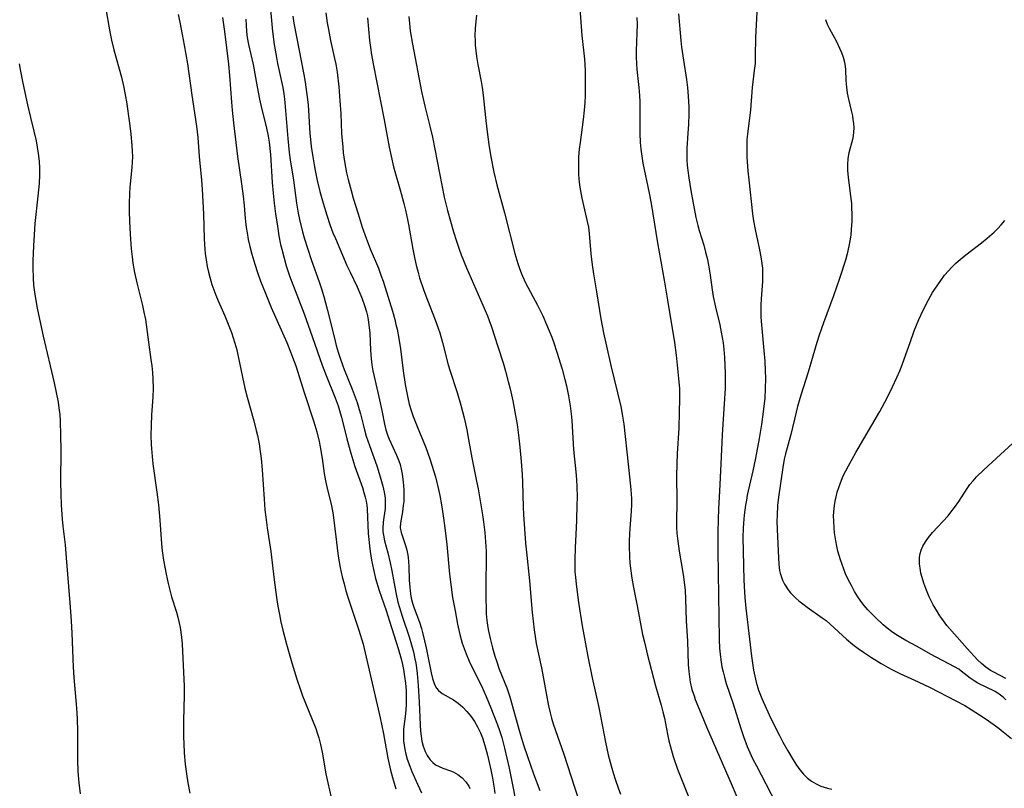
# Model space of a CAD drawing. Units: inches. Extents: x 2038983 to 2044440, y 210911 to 216335.
# Drawn here: x 2040550 to 2040678, y 214523 to 214622 of the extents above; entities that cross this region are included whole.
import ezdxf

# ---------------------------------------------------------------- set-up
doc = ezdxf.new("R2010")
doc.units = ezdxf.units.IN
doc.header["$MEASUREMENT"] = 0
doc.layers.add('c_29_T13S_R18E', color=210, linetype='Continuous')

msp = doc.modelspace()

# ---------------------------------------------------------------- linework, layer by layer
at = {"layer": 'c_29_T13S_R18E'}
for points in [[(2040561.27, 214623.52, 908), (2040561.85, 214620.33, 908), (2040562.07, 214619.24, 908), (2040562.38, 214617.97, 908), (2040563.34, 214614.44, 908), (2040563.65, 214613.11, 908), (2040563.87, 214611.95, 908), (2040563.98, 214611.25, 908), (2040564.37, 214608.49, 908), (2040564.55, 214607.1, 908), (2040564.7, 214605.63, 908), (2040564.75, 214604.9, 908), (2040564.76, 214604.18, 908), (2040564.74, 214603.48, 908), (2040564.68, 214602.75, 908), (2040564.43, 214600.22, 908), (2040564.37, 214599.37, 908), (2040564.33, 214598.16, 908), (2040564.33, 214597.13, 908), (2040564.39, 214595.78, 908), (2040564.48, 214594.13, 908), (2040564.62, 214592.25, 908), (2040564.73, 214591.24, 908), (2040564.84, 214590.4, 908), (2040565.05, 214589.2, 908), (2040565.34, 214587.86, 908), (2040566.06, 214584.92, 908), (2040566.26, 214584.05, 908), (2040566.45, 214583.11, 908), (2040566.55, 214582.47, 908), (2040566.85, 214580.18, 908), (2040567.16, 214577.96, 908), (2040567.27, 214577.11, 908), (2040567.36, 214576.28, 908), (2040567.42, 214575.44, 908), (2040567.45, 214574.18, 908), (2040567.41, 214573.07, 908), (2040567.23, 214570.77, 908), (2040567.17, 214569.35, 908), (2040567.16, 214568.16, 908), (2040567.2, 214566.95, 908), (2040567.32, 214565.42, 908), (2040567.42, 214564.46, 908), (2040567.93, 214560.81, 908), (2040568.13, 214559.15, 908), (2040568.31, 214557.16, 908), (2040568.52, 214554.13, 908), (2040568.61, 214553.19, 908), (2040568.69, 214552.6, 908), (2040568.78, 214552, 908), (2040568.98, 214550.86, 908), (2040569.11, 214550.19, 908), (2040569.38, 214548.99, 908), (2040569.56, 214548.28, 908), (2040569.84, 214547.28, 908), (2040570.47, 214545.27, 908), (2040570.64, 214544.64, 908), (2040570.78, 214544.06, 908), (2040570.93, 214543.29, 908), (2040571.1, 214542.03, 908), (2040571.19, 214541.14, 908), (2040571.25, 214540.25, 908), (2040571.45, 214535.7, 908), (2040571.47, 214534.56, 908), (2040571.39, 214531.22, 908), (2040571.38, 214529.16, 908), (2040571.4, 214528.26, 908), (2040571.46, 214527.11, 908), (2040571.58, 214525.61, 908), (2040571.74, 214524.39, 908), (2040571.93, 214523.19, 908), (2040572.19, 214521.87, 908)], [(2040582.52, 214624.15, 900), (2040582.89, 214620.37, 900), (2040583.11, 214618.66, 900), (2040583.38, 214617.01, 900), (2040583.54, 214616.22, 900), (2040584.04, 214613.88, 900), (2040584.2, 214613.1, 900), (2040584.33, 214612.29, 900), (2040584.42, 214611.6, 900), (2040584.58, 214610.15, 900), (2040584.86, 214606.52, 900), (2040585.05, 214604.71, 900), (2040585.17, 214603.78, 900), (2040585.61, 214601.12, 900), (2040586, 214598.17, 900), (2040586.22, 214596.85, 900), (2040586.39, 214596.04, 900), (2040586.77, 214594.45, 900), (2040586.98, 214593.68, 900), (2040587.43, 214592.2, 900), (2040587.92, 214590.75, 900), (2040588.9, 214587.99, 900), (2040589.21, 214587.07, 900), (2040589.51, 214586.1, 900), (2040589.96, 214584.47, 900), (2040590.84, 214580.88, 900), (2040591.13, 214579.77, 900), (2040591.38, 214578.88, 900), (2040591.66, 214577.99, 900), (2040591.92, 214577.26, 900), (2040592.15, 214576.66, 900), (2040593.17, 214574.12, 900), (2040593.81, 214572.4, 900), (2040594.11, 214571.47, 900), (2040594.26, 214570.93, 900), (2040594.7, 214569.2, 900), (2040595.01, 214568.05, 900), (2040595.41, 214566.81, 900), (2040596.36, 214564.21, 900), (2040596.81, 214562.79, 900), (2040597.15, 214561.58, 900), (2040597.32, 214560.81, 900), (2040597.44, 214560.05, 900), (2040597.47, 214559.33, 900), (2040597.43, 214558.7, 900), (2040597.18, 214556.93, 900), (2040597.15, 214556.11, 900), (2040597.17, 214555.68, 900), (2040597.22, 214555.25, 900), (2040597.36, 214554.52, 900), (2040597.78, 214552.94, 900), (2040598.09, 214551.67, 900), (2040598.3, 214550.62, 900), (2040598.82, 214547.82, 900), (2040599.11, 214546.56, 900), (2040599.29, 214545.89, 900), (2040599.64, 214544.76, 900), (2040600.54, 214542.09, 900), (2040600.85, 214541.07, 900), (2040601.1, 214540.16, 900), (2040601.3, 214539.26, 900), (2040601.42, 214538.67, 900), (2040601.51, 214538.07, 900), (2040601.6, 214537.36, 900), (2040601.73, 214535.8, 900), (2040601.86, 214533.64, 900), (2040601.97, 214530.72, 900), (2040602.02, 214529.89, 900), (2040602.09, 214529.23, 900), (2040602.21, 214528.58, 900), (2040602.37, 214527.96, 900), (2040602.61, 214527.28, 900), (2040602.87, 214526.75, 900), (2040603.26, 214526.19, 900), (2040603.6, 214525.84, 900), (2040603.98, 214525.55, 900), (2040604.44, 214525.31, 900), (2040604.92, 214525.11, 900), (2040605.88, 214524.78, 900), (2040606.23, 214524.64, 900), (2040606.83, 214524.29, 900), (2040607.39, 214523.84, 900), (2040607.87, 214523.33, 900), (2040608.27, 214522.76, 900), (2040608.42, 214522.49, 900)], [(2040570.68, 214622.53, 906), (2040570.9, 214621.55, 906), (2040571.22, 214619.98, 906), (2040571.48, 214618.57, 906), (2040571.89, 214616.16, 906), (2040572.45, 214612.14, 906), (2040573.05, 214608.1, 906), (2040573.21, 214606.65, 906), (2040573.38, 214604.18, 906), (2040573.69, 214601.13, 906), (2040573.78, 214599.98, 906), (2040573.95, 214596.72, 906), (2040574.06, 214593.55, 906), (2040574.13, 214592.18, 906), (2040574.19, 214591.64, 906), (2040574.29, 214590.81, 906), (2040574.43, 214589.99, 906), (2040574.59, 214589.23, 906), (2040574.76, 214588.58, 906), (2040575.05, 214587.63, 906), (2040575.29, 214586.94, 906), (2040575.56, 214586.26, 906), (2040575.85, 214585.55, 906), (2040576.73, 214583.58, 906), (2040577.16, 214582.53, 906), (2040577.57, 214581.43, 906), (2040577.81, 214580.75, 906), (2040578.02, 214580.06, 906), (2040578.25, 214579.21, 906), (2040578.4, 214578.57, 906), (2040578.99, 214575.64, 906), (2040579.29, 214574.25, 906), (2040579.6, 214573.06, 906), (2040580.47, 214570.01, 906), (2040580.78, 214568.77, 906), (2040580.93, 214568.12, 906), (2040581.15, 214567.04, 906), (2040581.3, 214566.07, 906), (2040581.42, 214565.14, 906), (2040581.55, 214563.69, 906), (2040581.79, 214559.87, 906), (2040581.91, 214558.51, 906), (2040582.02, 214557.54, 906), (2040582.2, 214556.2, 906), (2040582.67, 214553.13, 906), (2040583.11, 214549.46, 906), (2040583.41, 214547.17, 906), (2040583.58, 214546.05, 906), (2040583.81, 214544.77, 906), (2040583.93, 214544.2, 906), (2040584.22, 214542.95, 906), (2040584.7, 214541.16, 906), (2040585.39, 214538.73, 906), (2040586.04, 214536.6, 906), (2040586.5, 214535.22, 906), (2040586.77, 214534.48, 906), (2040587.06, 214533.73, 906), (2040588.47, 214530.23, 906), (2040588.67, 214529.69, 906), (2040588.88, 214529.02, 906), (2040589.1, 214528.16, 906), (2040589.3, 214527.17, 906), (2040589.79, 214524.39, 906), (2040590.02, 214523.21, 906), (2040590.45, 214521.31, 906)], [(2040576.43, 214622.16, 904), (2040576.68, 214620.34, 904), (2040577.19, 214616.13, 904), (2040577.31, 214614.68, 904), (2040577.56, 214611.23, 904), (2040577.66, 214610.17, 904), (2040577.84, 214608.55, 904), (2040578.36, 214604.18, 904), (2040578.86, 214600.67, 904), (2040579.07, 214599.05, 904), (2040579.2, 214597.87, 904), (2040579.35, 214596.19, 904), (2040579.48, 214595.03, 904), (2040579.59, 214594.31, 904), (2040579.75, 214593.44, 904), (2040579.93, 214592.57, 904), (2040580.19, 214591.55, 904), (2040580.58, 214590.25, 904), (2040580.94, 214589.19, 904), (2040581.35, 214588.07, 904), (2040581.94, 214586.59, 904), (2040582.73, 214584.66, 904), (2040584.73, 214580.13, 904), (2040585.22, 214578.93, 904), (2040585.48, 214578.25, 904), (2040585.88, 214577.12, 904), (2040587.02, 214573.54, 904), (2040588.24, 214569.89, 904), (2040588.63, 214568.6, 904), (2040588.92, 214567.34, 904), (2040589.05, 214566.64, 904), (2040589.29, 214565.16, 904), (2040589.58, 214563.21, 904), (2040589.74, 214562.26, 904), (2040589.9, 214561.49, 904), (2040590.5, 214559.04, 904), (2040590.72, 214557.87, 904), (2040590.91, 214556.45, 904), (2040591.14, 214554.32, 904), (2040591.32, 214552.88, 904), (2040591.41, 214552.27, 904), (2040591.64, 214551.04, 904), (2040591.91, 214549.84, 904), (2040592.13, 214548.94, 904), (2040592.38, 214548.04, 904), (2040592.64, 214547.2, 904), (2040594.05, 214542.97, 904), (2040594.59, 214541.12, 904), (2040595.14, 214538.89, 904), (2040596.81, 214531.61, 904), (2040597.23, 214529.56, 904), (2040597.8, 214526.41, 904), (2040598.14, 214524.86, 904), (2040598.39, 214523.92, 904), (2040598.85, 214522.43, 904)], [(2040585.5, 214622.32, 898), (2040585.64, 214621.44, 898), (2040585.97, 214619.66, 898), (2040586.93, 214614.81, 898), (2040587.11, 214613.79, 898), (2040587.34, 214612.22, 898), (2040587.48, 214610.88, 898), (2040587.54, 214610.15, 898), (2040587.71, 214607.17, 898), (2040587.79, 214606.37, 898), (2040587.89, 214605.48, 898), (2040588.08, 214604.16, 898), (2040588.25, 214603.13, 898), (2040588.39, 214602.39, 898), (2040588.66, 214601.09, 898), (2040589.01, 214599.68, 898), (2040589.43, 214598.15, 898), (2040589.9, 214596.59, 898), (2040590.35, 214595.25, 898), (2040590.7, 214594.34, 898), (2040591.01, 214593.6, 898), (2040592.51, 214590.12, 898), (2040592.91, 214589.23, 898), (2040593.81, 214587.33, 898), (2040594.31, 214586.21, 898), (2040594.49, 214585.77, 898), (2040594.78, 214584.94, 898), (2040595.04, 214584.1, 898), (2040595.16, 214583.59, 898), (2040595.27, 214583.07, 898), (2040595.36, 214582.44, 898), (2040595.47, 214581.33, 898), (2040595.57, 214579.17, 898), (2040595.64, 214578.01, 898), (2040595.73, 214577.24, 898), (2040595.86, 214576.48, 898), (2040596.01, 214575.73, 898), (2040596.73, 214572.74, 898), (2040597.03, 214571.34, 898), (2040597.38, 214569.57, 898), (2040597.55, 214568.84, 898), (2040597.8, 214568.09, 898), (2040597.98, 214567.64, 898), (2040598.93, 214565.58, 898), (2040599.22, 214564.85, 898), (2040599.37, 214564.39, 898), (2040599.53, 214563.76, 898), (2040599.66, 214563.12, 898), (2040599.8, 214562.12, 898), (2040599.87, 214561.11, 898), (2040599.88, 214560.35, 898), (2040599.85, 214559.6, 898), (2040599.8, 214559.07, 898), (2040599.7, 214558.26, 898), (2040599.45, 214556.84, 898), (2040599.41, 214556.2, 898), (2040599.53, 214555.58, 898), (2040600.08, 214553.88, 898), (2040600.24, 214553.28, 898), (2040600.33, 214552.87, 898), (2040600.41, 214552.39, 898), (2040600.47, 214551.78, 898), (2040600.52, 214551.16, 898), (2040600.57, 214549.41, 898), (2040600.62, 214548.53, 898), (2040600.72, 214547.65, 898), (2040600.83, 214547.07, 898), (2040600.99, 214546.45, 898), (2040601.21, 214545.79, 898), (2040601.87, 214543.97, 898), (2040602.13, 214543.15, 898), (2040602.32, 214542.47, 898), (2040602.74, 214540.67, 898), (2040603.38, 214537.45, 898), (2040603.56, 214536.71, 898), (2040603.84, 214535.92, 898), (2040604.09, 214535.45, 898), (2040604.34, 214535.15, 898), (2040604.83, 214534.76, 898), (2040606.28, 214533.94, 898), (2040606.9, 214533.5, 898), (2040607.51, 214532.98, 898), (2040608.03, 214532.44, 898), (2040608.52, 214531.84, 898), (2040608.74, 214531.54, 898), (2040609.01, 214531.12, 898), (2040609.41, 214530.43, 898), (2040609.76, 214529.69, 898), (2040610.02, 214529.05, 898), (2040610.35, 214528.04, 898), (2040610.69, 214526.79, 898), (2040611.11, 214524.9, 898), (2040611.33, 214523.8, 898), (2040611.53, 214522.53, 898), (2040611.62, 214521.85, 898)], [(2040589.77, 214622.76, 896), (2040589.97, 214621.48, 896), (2040590.12, 214620.62, 896), (2040590.4, 214619.21, 896), (2040590.92, 214616.86, 896), (2040591.06, 214616.15, 896), (2040591.23, 214615.11, 896), (2040591.44, 214613.2, 896), (2040591.6, 214611.38, 896), (2040591.7, 214609.73, 896), (2040591.82, 214607.16, 896), (2040591.96, 214605.38, 896), (2040592.04, 214604.67, 896), (2040592.19, 214603.53, 896), (2040592.46, 214602.08, 896), (2040592.66, 214601.21, 896), (2040593.04, 214599.79, 896), (2040593.32, 214598.79, 896), (2040593.94, 214596.76, 896), (2040594.49, 214595.06, 896), (2040594.99, 214593.65, 896), (2040595.25, 214592.95, 896), (2040595.52, 214592.27, 896), (2040596.57, 214589.75, 896), (2040596.91, 214588.85, 896), (2040597.18, 214588.06, 896), (2040598.38, 214584.21, 896), (2040598.68, 214583.12, 896), (2040598.84, 214582.49, 896), (2040598.99, 214581.85, 896), (2040599.22, 214580.68, 896), (2040599.43, 214579.32, 896), (2040599.78, 214576.48, 896), (2040600.04, 214574.7, 896), (2040600.19, 214573.86, 896), (2040600.37, 214573.01, 896), (2040600.57, 214572.18, 896), (2040600.8, 214571.35, 896), (2040601.07, 214570.57, 896), (2040601.57, 214569.29, 896), (2040602.7, 214566.55, 896), (2040603.23, 214565.09, 896), (2040603.5, 214564.27, 896), (2040603.94, 214562.77, 896), (2040604.34, 214561.14, 896), (2040604.51, 214560.36, 896), (2040604.73, 214559.15, 896), (2040604.95, 214557.73, 896), (2040605.17, 214556.17, 896), (2040605.43, 214554.01, 896), (2040605.78, 214550.17, 896), (2040605.98, 214548.5, 896), (2040606.18, 214547.19, 896), (2040606.5, 214545.43, 896), (2040606.81, 214543.74, 896), (2040607.1, 214542.41, 896), (2040607.27, 214541.75, 896), (2040607.4, 214541.29, 896), (2040607.65, 214540.58, 896), (2040607.92, 214539.87, 896), (2040608.32, 214538.94, 896), (2040608.65, 214538.23, 896), (2040609.89, 214535.74, 896), (2040610.52, 214534.36, 896), (2040611.12, 214532.89, 896), (2040611.97, 214530.7, 896), (2040612.23, 214529.96, 896), (2040612.52, 214529.07, 896), (2040612.89, 214527.71, 896), (2040613.47, 214525.11, 896), (2040614, 214522.53, 896), (2040614.74, 214518.64, 896)], [(2040595.18, 214622.12, 894), (2040595.43, 214619.18, 894), (2040595.55, 214618.27, 894), (2040595.7, 214617.33, 894), (2040595.91, 214616.16, 894), (2040597.34, 214608.92, 894), (2040597.98, 214605.39, 894), (2040598.21, 214604.22, 894), (2040598.54, 214602.86, 894), (2040599.51, 214599.42, 894), (2040599.86, 214598.13, 894), (2040600.08, 214597.25, 894), (2040600.34, 214596.04, 894), (2040600.47, 214595.39, 894), (2040601.01, 214592.19, 894), (2040601.28, 214590.92, 894), (2040601.46, 214590.14, 894), (2040601.71, 214589.21, 894), (2040601.91, 214588.5, 894), (2040602.45, 214586.88, 894), (2040602.92, 214585.61, 894), (2040603.93, 214583.06, 894), (2040604.3, 214582, 894), (2040604.5, 214581.38, 894), (2040604.86, 214580.13, 894), (2040605.61, 214577.25, 894), (2040605.86, 214576.43, 894), (2040606.76, 214573.67, 894), (2040607.24, 214572.06, 894), (2040607.66, 214570.41, 894), (2040608, 214568.87, 894), (2040608.23, 214567.6, 894), (2040608.64, 214565.22, 894), (2040609.28, 214562.21, 894), (2040609.47, 214561.22, 894), (2040610.02, 214557.85, 894), (2040610.16, 214556.96, 894), (2040610.33, 214555.58, 894), (2040610.44, 214554.39, 894), (2040610.5, 214553.16, 894), (2040610.5, 214551.94, 894), (2040610.45, 214549.21, 894), (2040610.47, 214547.17, 894), (2040610.51, 214545.6, 894), (2040610.53, 214545.07, 894), (2040610.61, 214544.2, 894), (2040610.69, 214543.61, 894), (2040610.78, 214543.03, 894), (2040611.02, 214541.86, 894), (2040611.32, 214540.68, 894), (2040611.64, 214539.57, 894), (2040611.83, 214538.98, 894), (2040612.21, 214537.92, 894), (2040613.17, 214535.49, 894), (2040613.56, 214534.33, 894), (2040614.81, 214529.86, 894), (2040615.33, 214528.13, 894), (2040615.84, 214526.61, 894), (2040616.63, 214524.38, 894), (2040617.45, 214522.2, 894)], [(2040600.51, 214622.29, 892), (2040600.59, 214621.38, 892), (2040600.7, 214620.45, 892), (2040600.97, 214618.7, 892), (2040602.16, 214612.58, 892), (2040602.57, 214610.7, 892), (2040603.27, 214607.95, 892), (2040603.56, 214606.71, 892), (2040605.08, 214598.93, 892), (2040605.24, 214598.23, 892), (2040605.5, 214597.19, 892), (2040606.29, 214594.47, 892), (2040606.67, 214593.25, 892), (2040607.01, 214592.23, 892), (2040607.29, 214591.47, 892), (2040607.97, 214589.78, 892), (2040610.67, 214583.6, 892), (2040610.92, 214583, 892), (2040611.22, 214582.16, 892), (2040612.01, 214579.61, 892), (2040612.69, 214577.5, 892), (2040613, 214576.45, 892), (2040613.36, 214575.11, 892), (2040613.6, 214574.15, 892), (2040613.95, 214572.59, 892), (2040614.23, 214571.17, 892), (2040614.51, 214569.55, 892), (2040614.7, 214568.16, 892), (2040614.86, 214566.63, 892), (2040615.03, 214564.76, 892), (2040615.16, 214563.07, 892), (2040615.21, 214562.1, 892), (2040615.3, 214558.86, 892), (2040615.35, 214557.89, 892), (2040615.62, 214554.19, 892), (2040615.72, 214553.05, 892), (2040616.13, 214549.31, 892), (2040616.47, 214545.22, 892), (2040616.71, 214543, 892), (2040616.88, 214541.81, 892), (2040616.98, 214541.24, 892), (2040617.65, 214538.1, 892), (2040617.88, 214536.92, 892), (2040618.38, 214534.07, 892), (2040618.56, 214533.16, 892), (2040618.77, 214532.26, 892), (2040618.97, 214531.56, 892), (2040619.19, 214530.86, 892), (2040620.54, 214526.93, 892), (2040621.94, 214522.66, 892), (2040622.47, 214521.11, 892)], [(2040609.25, 214622.46, 890), (2040609.16, 214621.65, 890), (2040609.09, 214620.72, 890), (2040609.06, 214619.8, 890), (2040609.07, 214619.18, 890), (2040609.1, 214618.59, 890), (2040609.17, 214617.86, 890), (2040609.26, 214617.14, 890), (2040609.43, 214616.09, 890), (2040609.86, 214613.91, 890), (2040610, 214613.1, 890), (2040610.13, 214612.14, 890), (2040610.41, 214609.25, 890), (2040610.59, 214607.72, 890), (2040610.86, 214605.74, 890), (2040611.12, 214604.17, 890), (2040611.51, 214602.18, 890), (2040611.88, 214600.55, 890), (2040612.87, 214596.89, 890), (2040614.24, 214591.65, 890), (2040614.6, 214590.35, 890), (2040614.77, 214589.85, 890), (2040614.94, 214589.36, 890), (2040615.21, 214588.72, 890), (2040615.62, 214587.87, 890), (2040617.16, 214584.97, 890), (2040617.84, 214583.58, 890), (2040618.33, 214582.49, 890), (2040618.67, 214581.66, 890), (2040619, 214580.83, 890), (2040619.25, 214580.12, 890), (2040619.66, 214578.88, 890), (2040620.32, 214576.68, 890), (2040620.68, 214575.36, 890), (2040620.88, 214574.55, 890), (2040621.16, 214573.25, 890), (2040621.37, 214571.97, 890), (2040621.5, 214570.9, 890), (2040621.57, 214570.04, 890), (2040621.82, 214566.33, 890), (2040622.13, 214562.97, 890), (2040622.22, 214561.63, 890), (2040622.26, 214560.05, 890), (2040622.25, 214559.18, 890), (2040622.21, 214557.17, 890), (2040622.17, 214556.16, 890), (2040622.01, 214553.63, 890), (2040621.96, 214552, 890), (2040621.97, 214551.24, 890), (2040622, 214550.49, 890), (2040622.05, 214549.79, 890), (2040622.15, 214548.9, 890), (2040622.47, 214546.54, 890), (2040622.94, 214543.49, 890), (2040623.34, 214541.17, 890), (2040623.65, 214539.53, 890), (2040624.22, 214536.77, 890), (2040625.07, 214532.97, 890), (2040625.94, 214528.48, 890), (2040626.31, 214526.83, 890), (2040626.67, 214525.42, 890), (2040626.94, 214524.49, 890), (2040627.22, 214523.57, 890), (2040627.57, 214522.56, 890), (2040627.88, 214521.75, 890)], [(2040622.61, 214623.34, 888), (2040622.89, 214619.84, 888), (2040623.22, 214616.76, 888), (2040623.27, 214616.13, 888), (2040623.31, 214615.24, 888), (2040623.32, 214614.2, 888), (2040623.3, 214612.09, 888), (2040623.26, 214611.14, 888), (2040623.2, 214610.18, 888), (2040623.07, 214608.99, 888), (2040622.66, 214606.01, 888), (2040622.56, 214605.15, 888), (2040622.47, 214604.15, 888), (2040622.44, 214603.45, 888), (2040622.44, 214602.73, 888), (2040622.46, 214602, 888), (2040622.51, 214601.2, 888), (2040622.63, 214600.21, 888), (2040622.89, 214598.81, 888), (2040623.59, 214595.77, 888), (2040623.73, 214595.04, 888), (2040623.84, 214594.24, 888), (2040624.05, 214591.59, 888), (2040624.22, 214590.18, 888), (2040624.39, 214589.03, 888), (2040624.79, 214586.71, 888), (2040625.32, 214583.21, 888), (2040625.69, 214581.4, 888), (2040626.64, 214577.18, 888), (2040627.93, 214571.86, 888), (2040628.16, 214570.61, 888), (2040628.3, 214569.6, 888), (2040628.89, 214564.43, 888), (2040629.22, 214561.14, 888), (2040629.3, 214559.93, 888), (2040629.31, 214559.19, 888), (2040629.28, 214558.35, 888), (2040629.08, 214556.1, 888), (2040629.04, 214555.41, 888), (2040629.01, 214554.45, 888), (2040629.01, 214553.8, 888), (2040629.05, 214552.43, 888), (2040629.11, 214551.64, 888), (2040629.17, 214550.92, 888), (2040629.35, 214549.66, 888), (2040629.57, 214548.46, 888), (2040630.05, 214546.11, 888), (2040630.75, 214542.41, 888), (2040631.01, 214541.21, 888), (2040631.33, 214539.89, 888), (2040632.43, 214535.77, 888), (2040633.15, 214533.24, 888), (2040633.37, 214532.39, 888), (2040633.56, 214531.59, 888), (2040633.96, 214529.49, 888), (2040634.14, 214528.65, 888), (2040634.33, 214527.88, 888), (2040634.7, 214526.63, 888), (2040635.27, 214524.97, 888), (2040635.93, 214523.24, 888), (2040636.63, 214521.55, 888)], [(2040630.01, 214622.16, 886), (2040630.03, 214621.29, 886), (2040629.93, 214617.85, 886), (2040629.93, 214617.01, 886), (2040629.95, 214616.21, 886), (2040630, 214615.42, 886), (2040630.25, 214613.1, 886), (2040630.33, 214612.09, 886), (2040630.37, 214611.24, 886), (2040630.38, 214610.39, 886), (2040630.37, 214608.25, 886), (2040630.38, 214607.17, 886), (2040630.44, 214606.01, 886), (2040630.52, 214605.12, 886), (2040630.63, 214604.24, 886), (2040630.79, 214603.32, 886), (2040631.58, 214599.43, 886), (2040631.83, 214598.13, 886), (2040632.65, 214593.01, 886), (2040633.52, 214588.22, 886), (2040633.97, 214585.6, 886), (2040634.85, 214580.15, 886), (2040635.07, 214578.52, 886), (2040635.4, 214575.5, 886), (2040635.5, 214574.15, 886), (2040635.52, 214572.8, 886), (2040635.48, 214571.15, 886), (2040635.41, 214569.08, 886), (2040635.21, 214565.79, 886), (2040635.16, 214564.47, 886), (2040635.14, 214562.86, 886), (2040635.18, 214559.73, 886), (2040635.12, 214556.83, 886), (2040635.14, 214556.16, 886), (2040635.18, 214555.47, 886), (2040635.29, 214554.46, 886), (2040635.49, 214553.15, 886), (2040636, 214550.13, 886), (2040636.17, 214548.8, 886), (2040636.24, 214548.06, 886), (2040636.31, 214546.99, 886), (2040636.39, 214544.17, 886), (2040636.53, 214541.53, 886), (2040636.63, 214538.49, 886), (2040636.7, 214537.62, 886), (2040636.79, 214536.92, 886), (2040636.91, 214536.22, 886), (2040637.13, 214535.29, 886), (2040637.39, 214534.48, 886), (2040637.56, 214533.98, 886), (2040638.3, 214532.12, 886), (2040638.99, 214530.46, 886), (2040642.33, 214522.84, 886), (2040643.74, 214519.46, 886)], [(2040635.37, 214622.65, 884), (2040635.67, 214619.18, 884), (2040635.77, 214618.31, 884), (2040636.01, 214616.66, 884), (2040636.42, 214614.13, 884), (2040636.55, 214613.13, 884), (2040636.64, 214611.98, 884), (2040636.7, 214610.59, 884), (2040636.7, 214609.72, 884), (2040636.67, 214608.33, 884), (2040636.61, 214607.2, 884), (2040636.48, 214605.21, 884), (2040636.46, 214604.58, 884), (2040636.47, 214603.78, 884), (2040636.52, 214603.09, 884), (2040636.6, 214602.4, 884), (2040636.73, 214601.45, 884), (2040636.99, 214599.78, 884), (2040637.27, 214598.17, 884), (2040637.64, 214596.29, 884), (2040637.89, 214595.26, 884), (2040638.07, 214594.61, 884), (2040638.64, 214592.73, 884), (2040638.89, 214591.84, 884), (2040639.13, 214590.87, 884), (2040639.28, 214590.15, 884), (2040639.45, 214589.15, 884), (2040639.79, 214586.65, 884), (2040639.88, 214586.1, 884), (2040640.18, 214584.71, 884), (2040640.72, 214582.42, 884), (2040640.92, 214581.49, 884), (2040641.05, 214580.81, 884), (2040641.15, 214580.12, 884), (2040641.26, 214579.22, 884), (2040641.33, 214578.2, 884), (2040641.41, 214576.16, 884), (2040641.43, 214575.01, 884), (2040641.42, 214574.18, 884), (2040641.31, 214572.2, 884), (2040641.11, 214569.6, 884), (2040641.02, 214568.16, 884), (2040640.86, 214564.44, 884), (2040640.67, 214560.93, 884), (2040640.56, 214558.63, 884), (2040640.51, 214557.24, 884), (2040640.47, 214555.64, 884), (2040640.47, 214553.16, 884), (2040640.64, 214541.77, 884), (2040640.69, 214540.63, 884), (2040640.81, 214539.44, 884), (2040640.89, 214538.83, 884), (2040640.99, 214538.23, 884), (2040641.14, 214537.55, 884), (2040641.32, 214536.88, 884), (2040641.57, 214536.06, 884), (2040642.46, 214533.41, 884), (2040643.46, 214530.22, 884), (2040643.79, 214529.21, 884), (2040644.27, 214527.93, 884), (2040644.77, 214526.76, 884), (2040645, 214526.28, 884), (2040645.45, 214525.39, 884), (2040647.95, 214520.66, 884)], [(2040645.53, 214622.86, 882), (2040645.35, 214619.57, 882), (2040645.32, 214617.18, 882), (2040645.28, 214616.23, 882), (2040645.18, 214615.29, 882), (2040644.99, 214613.85, 882), (2040644.91, 214613.13, 882), (2040644.69, 214610.21, 882), (2040644.29, 214607.07, 882), (2040644.24, 214606.38, 882), (2040644.22, 214605.68, 882), (2040644.22, 214604.85, 882), (2040644.24, 214604.15, 882), (2040644.37, 214602.29, 882), (2040644.47, 214601.17, 882), (2040644.97, 214596.79, 882), (2040645.09, 214595.86, 882), (2040645.28, 214594.76, 882), (2040645.88, 214592.12, 882), (2040646.05, 214591.23, 882), (2040646.17, 214590.34, 882), (2040646.23, 214589.76, 882), (2040646.25, 214589.17, 882), (2040646.25, 214588.6, 882), (2040646.23, 214588.04, 882), (2040646.07, 214585.78, 882), (2040646.04, 214585, 882), (2040646.03, 214584.23, 882), (2040646.04, 214583.45, 882), (2040646.07, 214582.91, 882), (2040646.15, 214581.95, 882), (2040646.44, 214579.12, 882), (2040646.55, 214577.75, 882), (2040646.61, 214576.5, 882), (2040646.63, 214575.53, 882), (2040646.61, 214574.17, 882), (2040646.53, 214572.95, 882), (2040646.35, 214571.17, 882), (2040646.13, 214569.54, 882), (2040645.83, 214567.75, 882), (2040645.34, 214565.19, 882), (2040644.98, 214563.53, 882), (2040644.28, 214560.41, 882), (2040644.16, 214559.77, 882), (2040644.05, 214559.12, 882), (2040643.87, 214557.83, 882), (2040643.78, 214556.77, 882), (2040643.74, 214556.15, 882), (2040643.72, 214554.92, 882), (2040643.73, 214553.16, 882), (2040643.84, 214549.43, 882), (2040643.91, 214547.89, 882), (2040643.96, 214547.17, 882), (2040644.09, 214545.8, 882), (2040644.49, 214542.5, 882), (2040644.82, 214539.6, 882), (2040644.94, 214538.67, 882), (2040645.09, 214537.77, 882), (2040645.24, 214537, 882), (2040645.42, 214536.23, 882), (2040645.73, 214535.2, 882), (2040646.16, 214534.11, 882), (2040647.12, 214532.01, 882), (2040647.8, 214530.59, 882), (2040648.43, 214529.34, 882), (2040648.89, 214528.49, 882), (2040649.53, 214527.36, 882), (2040650.23, 214526.17, 882), (2040650.65, 214525.51, 882), (2040651.08, 214524.9, 882), (2040651.54, 214524.34, 882), (2040652.05, 214523.83, 882), (2040652.59, 214523.42, 882), (2040653.17, 214523.07, 882), (2040653.8, 214522.78, 882), (2040654.64, 214522.51, 882), (2040655.2, 214522.38, 882)], [(2040579.44, 214621.96, 902), (2040579.47, 214621.16, 902), (2040579.53, 214620.36, 902), (2040579.62, 214619.56, 902), (2040579.77, 214618.69, 902), (2040580.36, 214616.09, 902), (2040580.88, 214613.18, 902), (2040581.19, 214611.62, 902), (2040581.5, 214610.26, 902), (2040582.08, 214608.06, 902), (2040582.32, 214606.84, 902), (2040582.44, 214606.06, 902), (2040582.61, 214604.47, 902), (2040582.85, 214600.84, 902), (2040582.97, 214599.47, 902), (2040583.11, 214598.17, 902), (2040583.28, 214596.77, 902), (2040583.51, 214595.17, 902), (2040583.72, 214593.92, 902), (2040583.93, 214592.83, 902), (2040584.07, 214592.21, 902), (2040584.37, 214591.04, 902), (2040584.66, 214590.06, 902), (2040585.09, 214588.78, 902), (2040586.96, 214583.84, 902), (2040588.02, 214580.91, 902), (2040589.32, 214577.22, 902), (2040589.84, 214575.88, 902), (2040590.99, 214572.99, 902), (2040591.36, 214571.96, 902), (2040591.65, 214571.06, 902), (2040591.81, 214570.48, 902), (2040592.5, 214567.67, 902), (2040593.01, 214565.83, 902), (2040593.55, 214564.12, 902), (2040594.52, 214561.38, 902), (2040594.71, 214560.75, 902), (2040594.88, 214560.13, 902), (2040594.99, 214559.63, 902), (2040595.08, 214559.13, 902), (2040595.12, 214558.64, 902), (2040595.26, 214555.45, 902), (2040595.32, 214554.66, 902), (2040595.41, 214553.86, 902), (2040595.51, 214553.13, 902), (2040595.7, 214551.98, 902), (2040595.93, 214550.8, 902), (2040596.22, 214549.62, 902), (2040596.68, 214548.09, 902), (2040597.58, 214545.49, 902), (2040598.03, 214544.13, 902), (2040599.12, 214540.59, 902), (2040599.5, 214539.26, 902), (2040599.69, 214538.5, 902), (2040599.83, 214537.85, 902), (2040599.97, 214536.97, 902), (2040600.08, 214536.08, 902), (2040600.15, 214535.14, 902), (2040600.17, 214534.11, 902), (2040600.16, 214533.25, 902), (2040600.08, 214532.15, 902), (2040599.84, 214530.14, 902), (2040599.81, 214529.64, 902), (2040599.81, 214529.13, 902), (2040599.84, 214528.62, 902), (2040599.89, 214528.1, 902), (2040599.99, 214527.51, 902), (2040600.12, 214526.93, 902), (2040600.31, 214526.28, 902), (2040600.63, 214525.38, 902), (2040600.92, 214524.68, 902), (2040601.65, 214523.03, 902), (2040602.13, 214521.92, 902)], [(2040654.4, 214621.89, 880), (2040654.63, 214621.32, 880), (2040654.88, 214620.77, 880), (2040655.8, 214619.04, 880), (2040656.21, 214618.21, 880), (2040656.45, 214617.63, 880), (2040656.67, 214617.05, 880), (2040656.83, 214616.41, 880), (2040656.93, 214615.84, 880), (2040656.96, 214615.46, 880), (2040657.02, 214614, 880), (2040657.09, 214613.14, 880), (2040657.21, 214612.39, 880), (2040657.37, 214611.59, 880), (2040657.72, 214610.14, 880), (2040657.87, 214609.45, 880), (2040657.95, 214608.96, 880), (2040658.01, 214608.48, 880), (2040658.04, 214607.91, 880), (2040658.02, 214607.35, 880), (2040657.96, 214606.87, 880), (2040657.87, 214606.4, 880), (2040657.41, 214604.66, 880), (2040657.28, 214603.93, 880), (2040657.23, 214603.14, 880), (2040657.25, 214602.33, 880), (2040657.32, 214601.51, 880), (2040657.6, 214599.42, 880), (2040657.74, 214598.13, 880), (2040657.77, 214597.61, 880), (2040657.8, 214596.71, 880), (2040657.79, 214595.82, 880), (2040657.73, 214594.75, 880), (2040657.65, 214594.02, 880), (2040657.55, 214593.3, 880), (2040657.42, 214592.58, 880), (2040657.19, 214591.6, 880), (2040656.96, 214590.78, 880), (2040656.2, 214588.43, 880), (2040655.41, 214586.18, 880), (2040654.12, 214582.68, 880), (2040653.58, 214581.08, 880), (2040653.29, 214580.14, 880), (2040652.16, 214576.32, 880), (2040651.22, 214573.35, 880), (2040650.79, 214571.86, 880), (2040650.6, 214571.14, 880), (2040649.89, 214568.23, 880), (2040649.24, 214565.76, 880), (2040649.07, 214565.06, 880), (2040648.87, 214564, 880), (2040648.3, 214560.13, 880), (2040648.19, 214559.07, 880), (2040648.13, 214557.82, 880), (2040648.12, 214557.04, 880), (2040648.15, 214555.97, 880), (2040648.3, 214552.29, 880), (2040648.35, 214551.47, 880), (2040648.46, 214550.68, 880), (2040648.54, 214550.3, 880), (2040648.64, 214549.93, 880), (2040648.84, 214549.41, 880), (2040649.08, 214548.91, 880), (2040649.56, 214548.17, 880), (2040649.88, 214547.78, 880), (2040650.22, 214547.42, 880), (2040650.57, 214547.08, 880), (2040650.93, 214546.76, 880), (2040651.45, 214546.34, 880), (2040652.04, 214545.91, 880), (2040653.98, 214544.56, 880), (2040654.46, 214544.19, 880), (2040654.99, 214543.74, 880), (2040657.1, 214541.78, 880), (2040657.91, 214541.11, 880), (2040658.61, 214540.59, 880), (2040659.32, 214540.09, 880), (2040660.36, 214539.42, 880), (2040661.58, 214538.65, 880), (2040662.5, 214538.11, 880), (2040662.99, 214537.85, 880), (2040664.02, 214537.34, 880), (2040666.37, 214536.27, 880), (2040667.93, 214535.52, 880), (2040671.24, 214533.83, 880), (2040672.41, 214533.19, 880), (2040673.23, 214532.71, 880), (2040674.31, 214532.02, 880), (2040675.04, 214531.52, 880), (2040676.2, 214530.71, 880), (2040676.84, 214530.24, 880), (2040677.39, 214529.81, 880), (2040678.44, 214528.96, 880)], [(2040550.13, 214616.19, 910), (2040550.26, 214615.43, 910), (2040550.61, 214613.67, 910), (2040551.21, 214610.89, 910), (2040551.59, 214609.23, 910), (2040552.03, 214607.45, 910), (2040552.3, 214606.23, 910), (2040552.46, 214605.4, 910), (2040552.58, 214604.57, 910), (2040552.69, 214603.6, 910), (2040552.74, 214602.68, 910), (2040552.74, 214601.76, 910), (2040552.7, 214600.68, 910), (2040552.55, 214599.06, 910), (2040552.16, 214595.54, 910), (2040552.04, 214594.06, 910), (2040551.96, 214592.64, 910), (2040551.88, 214590.72, 910), (2040551.88, 214589.83, 910), (2040551.92, 214588.48, 910), (2040551.99, 214587.56, 910), (2040552.1, 214586.65, 910), (2040552.22, 214585.84, 910), (2040552.44, 214584.59, 910), (2040552.74, 214583.15, 910), (2040553.21, 214580.95, 910), (2040554.63, 214574.94, 910), (2040554.9, 214573.7, 910), (2040555.15, 214572.42, 910), (2040555.31, 214571.36, 910), (2040555.36, 214570.86, 910), (2040555.42, 214569.97, 910), (2040555.47, 214568.18, 910), (2040555.49, 214566.22, 910), (2040555.47, 214562.13, 910), (2040555.5, 214560.55, 910), (2040555.55, 214559.14, 910), (2040555.68, 214557.3, 910), (2040555.76, 214556.38, 910), (2040556.05, 214553.97, 910), (2040556.22, 214552.29, 910), (2040556.69, 214546.48, 910), (2040556.86, 214544.16, 910), (2040556.95, 214542.57, 910), (2040557.12, 214538.17, 910), (2040557.21, 214536.85, 910), (2040557.54, 214532.88, 910), (2040557.61, 214531.51, 910), (2040557.65, 214529.8, 910), (2040557.65, 214526.17, 910), (2040557.71, 214524.67, 910), (2040557.82, 214523.2, 910), (2040558.02, 214521.78, 910)], [(2040677.73, 214533.95, 880), (2040677.38, 214534.29, 880), (2040676.87, 214534.67, 880), (2040676.32, 214535, 880), (2040674.11, 214536.09, 880), (2040673.63, 214536.38, 880), (2040673.12, 214536.75, 880), (2040671.96, 214537.67, 880), (2040671.64, 214537.89, 880), (2040671.09, 214538.22, 880), (2040667.98, 214539.84, 880), (2040666.26, 214540.83, 880), (2040664.8, 214541.62, 880), (2040664.14, 214542, 880), (2040663.51, 214542.39, 880), (2040662.94, 214542.78, 880), (2040662.39, 214543.19, 880), (2040661.87, 214543.63, 880), (2040660.81, 214544.62, 880), (2040659.86, 214545.59, 880), (2040659.39, 214546.14, 880), (2040658.97, 214546.69, 880), (2040658.59, 214547.25, 880), (2040658.16, 214547.95, 880), (2040657.74, 214548.71, 880), (2040657.34, 214549.49, 880), (2040657, 214550.23, 880), (2040656.75, 214550.85, 880), (2040656.53, 214551.44, 880), (2040656.32, 214552.04, 880), (2040656.01, 214553.17, 880), (2040655.86, 214553.82, 880), (2040655.73, 214554.48, 880), (2040655.57, 214555.52, 880), (2040655.51, 214556.15, 880), (2040655.46, 214557.1, 880), (2040655.45, 214557.67, 880), (2040655.47, 214558.25, 880), (2040655.55, 214559.08, 880), (2040655.64, 214559.64, 880), (2040655.76, 214560.2, 880), (2040655.91, 214560.79, 880), (2040656.1, 214561.41, 880), (2040656.32, 214562.01, 880), (2040656.7, 214562.89, 880), (2040657.02, 214563.55, 880), (2040657.37, 214564.21, 880), (2040658.33, 214565.91, 880), (2040661.4, 214571.21, 880), (2040662.35, 214572.98, 880), (2040663.08, 214574.43, 880), (2040663.64, 214575.63, 880), (2040664, 214576.46, 880), (2040664.32, 214577.26, 880), (2040664.58, 214577.97, 880), (2040665.35, 214580.16, 880), (2040665.88, 214581.64, 880), (2040666.46, 214583.11, 880), (2040667.01, 214584.31, 880), (2040667.71, 214585.66, 880), (2040668.25, 214586.6, 880), (2040668.54, 214587.06, 880), (2040668.91, 214587.62, 880), (2040669.29, 214588.17, 880), (2040669.8, 214588.83, 880), (2040670.3, 214589.41, 880), (2040670.75, 214589.89, 880), (2040671.22, 214590.34, 880), (2040671.87, 214590.92, 880), (2040672.54, 214591.47, 880), (2040674.55, 214593.03, 880), (2040675.3, 214593.63, 880), (2040676.19, 214594.41, 880), (2040676.66, 214594.87, 880), (2040677.11, 214595.36, 880), (2040677.6, 214595.93, 880)], [(2040677.72, 214536.7, 882), (2040676.16, 214537.5, 882), (2040675.74, 214537.75, 882), (2040675.14, 214538.16, 882), (2040674.56, 214538.65, 882), (2040674.07, 214539.12, 882), (2040672.7, 214540.6, 882), (2040671.4, 214542.05, 882), (2040670.1, 214543.57, 882), (2040669.42, 214544.44, 882), (2040669.17, 214544.81, 882), (2040668.73, 214545.52, 882), (2040668.33, 214546.24, 882), (2040667.82, 214547.26, 882), (2040667.38, 214548.32, 882), (2040667.12, 214549.03, 882), (2040666.89, 214549.75, 882), (2040666.74, 214550.31, 882), (2040666.66, 214550.68, 882), (2040666.55, 214551.52, 882), (2040666.56, 214552.34, 882), (2040666.65, 214552.88, 882), (2040666.78, 214553.31, 882), (2040667, 214553.83, 882), (2040667.32, 214554.38, 882), (2040667.7, 214554.92, 882), (2040668.23, 214555.56, 882), (2040670.24, 214557.75, 882), (2040670.62, 214558.19, 882), (2040671.09, 214558.79, 882), (2040671.64, 214559.58, 882), (2040672.7, 214561.25, 882), (2040673.06, 214561.77, 882), (2040673.48, 214562.27, 882), (2040673.92, 214562.76, 882), (2040674.88, 214563.7, 882), (2040679.68, 214568.12, 882)]]:
    msp.add_polyline3d(points, dxfattribs=at)

doc.saveas('drawing.dxf')
